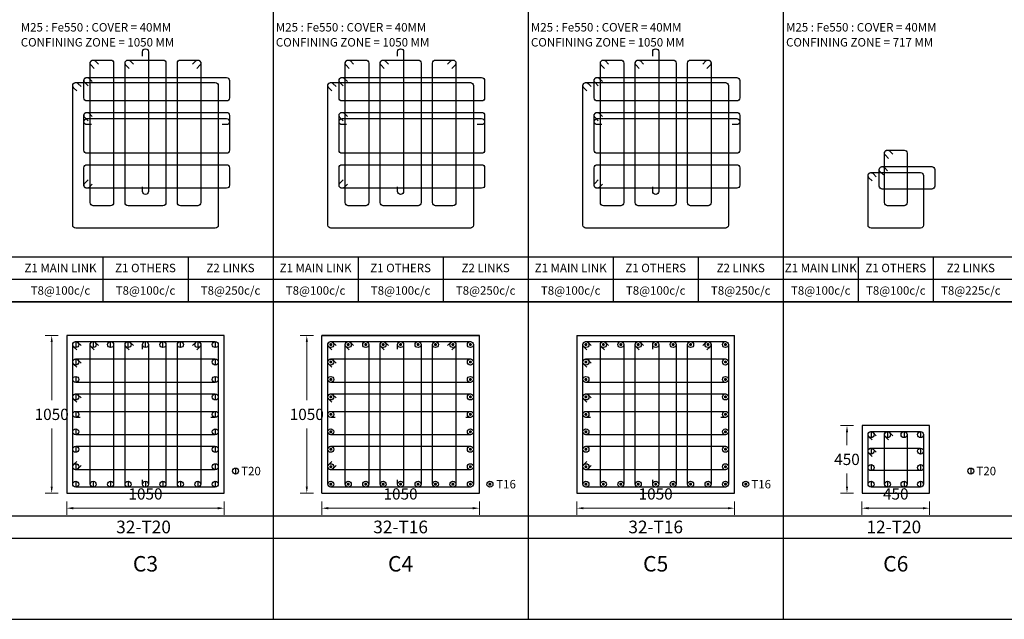
# Model space of a CAD drawing. Units: inches. Extents: x -1409073 to 3470053, y -3520393 to 1358733.
# Drawn here: x 303987 to 305036, y -149027 to -148388 of the extents above; entities that cross this region are included whole.
import ezdxf
from ezdxf.enums import TextEntityAlignment as Align

# ---------------------------------------------------------------- set-up
doc = ezdxf.new("R2010")
doc.units = ezdxf.units.IN
doc.header["$MEASUREMENT"] = 0
doc.header["$PDMODE"] = 34
for name, color, linetype in [('Concrete Line', 2, 'Continuous'), ('DIM', 7, 'Continuous'), ('Link', 225, 'Continuous'), ('Reinforcement', 4, 'Continuous'), ('Schedule Border', 60, 'Continuous'), ('Schedule Header', 4, 'Continuous'), ('Schedule Line', 60, 'Continuous')]:
    doc.layers.add(name, color=color, linetype=linetype)
doc.layers.add('TEXT', color=7, linetype='Continuous', lineweight=30)
doc.styles.add('SC-COL1', font='swissl.ttf', dxfattribs={"height": 15})
doc.styles.add('SC-COL2', font='swissl.ttf')
doc.dimstyles.new('ColumnSch', dxfattribs={"dimtxt": 12, "dimasz": 7, "dimexe": 7, "dimexo": 9, "dimgap": 9, "dimtad": 1, "dimtih": 1, "dimtoh": 1, "dimdec": 4, "dimlfac": 0.25, "dimzin": 0, "dimdsep": 46, "dimtxsty": 'SC-COL2', "dimcen": 0, "dimclrd": 8, "dimclre": 8, "dimclrt": 31, "dimadec": 0, "dimazin": 0, "dimtfac": 1, "dimtdec": 4, "dimtix": 1, "dimtofl": 0, "dimtmove": 0, "dimatfit": 3, "dimfxl": 0, "dimtolj": 1, "dimtzin": 0, "dimlwd": 0, "dimlwe": 0, "dimarcsym": 0})

# ---------------------------------------------------------------- blocks, each defined once
blk = doc.blocks.new('*D2045')
at = {"layer": 'Defpoints', "color": 0, "lineweight": 5, "transparency": 16777216}
for p in [(304036.7, -148893), (304204.7, -148893), (304204.7, -148909)]:
    blk.add_point(p, dxfattribs=at)
at = {"layer": 'DIM', "color": 8, "lineweight": 0, "transparency": 16777216}
for p, q in [((304036.7, -148902), (304036.7, -148916)), ((304204.7, -148902), (304204.7, -148916)), ((304043.7, -148909), (304197.7, -148909))]:
    blk.add_line(p, q, dxfattribs=at)
at = {"layer": 'DIM', "color": 8, "lineweight": 5, "transparency": 16777216}
for points in [[(304043.7, -148907.8), (304043.7, -148910.2), (304036.7, -148909)], [(304197.7, -148907.8), (304197.7, -148910.2), (304204.7, -148909)]]:
    blk.add_solid(points, dxfattribs=at)
at = {"layer": 'DIM', "color": 31, "transparency": 16777216, "insert": (304120.7, -148893.8), "char_height": 12, "attachment_point": 5, "style": 'SC-COL2'}
blk.add_mtext('\\A1;1050', dxfattribs=at)
blk = doc.blocks.new('*D2046')
at = {"layer": 'Defpoints', "color": 0, "lineweight": 5, "transparency": 16777216}
for p in [(304020.7, -148725), (304036.7, -148725), (304036.7, -148893)]:
    blk.add_point(p, dxfattribs=at)
at = {"layer": 'DIM', "color": 8, "lineweight": 0, "transparency": 16777216}
for p, q in [((304027.7, -148725), (304013.7, -148725)), ((304020.7, -148732), (304020.7, -148793.8)), ((304020.7, -148886), (304020.7, -148824.2)), ((304027.7, -148893), (304013.7, -148893))]:
    blk.add_line(p, q, dxfattribs=at)
at = {"layer": 'DIM', "color": 8, "lineweight": 5, "transparency": 16777216}
for points in [[(304019.6, -148732), (304021.9, -148732), (304020.7, -148725)], [(304019.6, -148886), (304021.9, -148886), (304020.7, -148893)]]:
    blk.add_solid(points, dxfattribs=at)
at = {"layer": 'DIM', "color": 31, "transparency": 16777216, "insert": (304020.7, -148809), "char_height": 12, "attachment_point": 5, "style": 'SC-COL2'}
blk.add_mtext('\\A1;1050', dxfattribs=at)
blk = doc.blocks.new('*D2051')
at = {"layer": 'Defpoints', "color": 0, "lineweight": 5, "transparency": 16777216}
for p in [(304884.7, -148893), (304956.7, -148893), (304956.7, -148909)]:
    blk.add_point(p, dxfattribs=at)
at = {"layer": 'DIM', "color": 8, "lineweight": 0, "transparency": 16777216}
for p, q in [((304884.7, -148902), (304884.7, -148916)), ((304956.7, -148902), (304956.7, -148916)), ((304891.7, -148909), (304949.7, -148909))]:
    blk.add_line(p, q, dxfattribs=at)
at = {"layer": 'DIM', "color": 8, "lineweight": 5, "transparency": 16777216}
for points in [[(304891.7, -148907.8), (304891.7, -148910.2), (304884.7, -148909)], [(304949.7, -148907.8), (304949.7, -148910.2), (304956.7, -148909)]]:
    blk.add_solid(points, dxfattribs=at)
at = {"layer": 'DIM', "color": 31, "transparency": 16777216, "insert": (304920.7, -148893.8), "char_height": 12, "attachment_point": 5, "style": 'SC-COL2'}
blk.add_mtext('\\A1;450', dxfattribs=at)
blk = doc.blocks.new('*D2052')
at = {"layer": 'Defpoints', "color": 0, "lineweight": 5, "transparency": 16777216}
for p in [(304868.7, -148821), (304884.7, -148821), (304884.7, -148893)]:
    blk.add_point(p, dxfattribs=at)
at = {"layer": 'DIM', "color": 8, "lineweight": 0, "transparency": 16777216}
for p, q in [((304875.7, -148821), (304861.7, -148821)), ((304868.7, -148828), (304868.7, -148841.8)), ((304868.7, -148886), (304868.7, -148872.2)), ((304875.7, -148893), (304861.7, -148893))]:
    blk.add_line(p, q, dxfattribs=at)
at = {"layer": 'DIM', "color": 8, "lineweight": 5, "transparency": 16777216}
for points in [[(304867.6, -148828), (304869.9, -148828), (304868.7, -148821)], [(304867.6, -148886), (304869.9, -148886), (304868.7, -148893)]]:
    blk.add_solid(points, dxfattribs=at)
at = {"layer": 'DIM', "color": 31, "transparency": 16777216, "insert": (304868.7, -148857), "char_height": 12, "attachment_point": 5, "style": 'SC-COL2'}
blk.add_mtext('\\A1;450', dxfattribs=at)
blk = doc.blocks.new('*D2104')
at = {"layer": 'Defpoints', "color": 0, "lineweight": 5, "transparency": 16777216}
for p in [(304308.7, -148893), (304476.7, -148893), (304476.7, -148909)]:
    blk.add_point(p, dxfattribs=at)
at = {"layer": 'DIM', "color": 8, "lineweight": 0, "transparency": 16777216}
for p, q in [((304308.7, -148902), (304308.7, -148916)), ((304476.7, -148902), (304476.7, -148916)), ((304315.7, -148909), (304469.7, -148909))]:
    blk.add_line(p, q, dxfattribs=at)
at = {"layer": 'DIM', "color": 8, "lineweight": 5, "transparency": 16777216}
for points in [[(304315.7, -148907.8), (304315.7, -148910.2), (304308.7, -148909)], [(304469.7, -148907.8), (304469.7, -148910.2), (304476.7, -148909)]]:
    blk.add_solid(points, dxfattribs=at)
at = {"layer": 'DIM', "color": 31, "transparency": 16777216, "insert": (304392.7, -148893.8), "char_height": 12, "attachment_point": 5, "style": 'SC-COL2'}
blk.add_mtext('\\A1;1050', dxfattribs=at)
blk = doc.blocks.new('*D2105')
at = {"layer": 'Defpoints', "color": 0, "lineweight": 5, "transparency": 16777216}
for p in [(304292.7, -148725), (304308.7, -148725), (304308.7, -148893)]:
    blk.add_point(p, dxfattribs=at)
at = {"layer": 'DIM', "color": 8, "lineweight": 0, "transparency": 16777216}
for p, q in [((304299.7, -148725), (304285.7, -148725)), ((304292.7, -148732), (304292.7, -148793.8)), ((304292.7, -148886), (304292.7, -148824.2)), ((304299.7, -148893), (304285.7, -148893))]:
    blk.add_line(p, q, dxfattribs=at)
at = {"layer": 'DIM', "color": 8, "lineweight": 5, "transparency": 16777216}
for points in [[(304291.6, -148732), (304293.9, -148732), (304292.7, -148725)], [(304291.6, -148886), (304293.9, -148886), (304292.7, -148893)]]:
    blk.add_solid(points, dxfattribs=at)
at = {"layer": 'DIM', "color": 31, "transparency": 16777216, "insert": (304292.7, -148809), "char_height": 12, "attachment_point": 5, "style": 'SC-COL2'}
blk.add_mtext('\\A1;1050', dxfattribs=at)
blk = doc.blocks.new('*D2120')
at = {"layer": 'Defpoints', "color": 0, "lineweight": 5, "transparency": 16777216}
for p in [(304580.7, -148893), (304748.7, -148893), (304748.7, -148909)]:
    blk.add_point(p, dxfattribs=at)
at = {"layer": 'DIM', "color": 8, "lineweight": 0, "transparency": 16777216}
for p, q in [((304580.7, -148902), (304580.7, -148916)), ((304748.7, -148902), (304748.7, -148916)), ((304587.7, -148909), (304741.7, -148909))]:
    blk.add_line(p, q, dxfattribs=at)
at = {"layer": 'DIM', "color": 8, "lineweight": 5, "transparency": 16777216}
for points in [[(304587.7, -148907.8), (304587.7, -148910.2), (304580.7, -148909)], [(304741.7, -148907.8), (304741.7, -148910.2), (304748.7, -148909)]]:
    blk.add_solid(points, dxfattribs=at)
at = {"layer": 'DIM', "color": 31, "transparency": 16777216, "insert": (304664.7, -148893.8), "char_height": 12, "attachment_point": 5, "style": 'SC-COL2'}
blk.add_mtext('\\A1;1050', dxfattribs=at)

msp = doc.modelspace()

# ---------------------------------------------------------------- linework, layer by layer
at = {"layer": 'Concrete Line', "color": 0}
for p, q in [((304204.74127, -148724.99647), (304036.74127, -148724.99647)), ((304036.74127, -148724.99647), (304036.74127, -148892.99647)), ((304204.74127, -148892.99647), (304204.74127, -148724.99647)), ((304476.74127, -148724.99647), (304308.74127, -148724.99647)), ((304308.74127, -148892.99647), (304308.74127, -148724.99647)), ((304308.74127, -148724.99647), (304476.74127, -148724.99647)), ((304476.74127, -148892.99647), (304476.74127, -148724.99647)), ((304580.74127, -148724.99647), (304580.74127, -148892.99647)), ((304580.74127, -148724.99647), (304748.74127, -148724.99647)), ((304748.74127, -148892.99647), (304748.74127, -148724.99647)), ((304956.74127, -148820.99647), (304884.74127, -148820.99647)), ((304884.74127, -148820.99647), (304884.74127, -148892.99647)), ((304956.74127, -148892.99647), (304956.74127, -148820.99647)), ((304036.74127, -148892.99647), (304204.74127, -148892.99647)), ((304308.74127, -148892.99647), (304476.74127, -148892.99647)), ((304580.74127, -148892.99647), (304748.74127, -148892.99647)), ((304884.74127, -148892.99647), (304956.74127, -148892.99647))]:
    msp.add_line(p, q, dxfattribs=at)
at = {"layer": 'Link', "color": 0}
for points in [[(304117.54127, -148427.39647), (304117.54127, -148422.59647, -1), (304123.94127, -148422.59647), (304123.94127, -148571.39647, -1), (304117.54127, -148571.39647), (304117.54127, -148566.59647)], [(304389.54127, -148427.39647), (304389.54127, -148422.59647, -1), (304395.94127, -148422.59647), (304395.94127, -148571.39647, -1), (304389.54127, -148571.39647), (304389.54127, -148566.59647)], [(304661.54127, -148427.39647), (304661.54127, -148422.59647, -1), (304667.94127, -148422.59647), (304667.94127, -148571.39647, -1), (304661.54127, -148571.39647), (304661.54127, -148566.59647)], [(304066.07263, -148440.25332), (304062.67852, -148436.85921, -0.6681779738), (304064.94127, -148431.39647), (304083.54127, -148431.39647, -0.4142135624), (304086.74127, -148434.59647), (304086.74127, -148583.39647, -0.4142135624), (304083.54127, -148586.59647), (304064.94127, -148586.59647, -0.4142135624), (304061.74127, -148583.39647), (304061.74127, -148434.59647, -0.6681793021), (304067.20401, -148432.33373), (304070.59812, -148435.72785)], [(304103.27263, -148440.25332), (304099.87852, -148436.85921, -0.6681779738), (304102.14127, -148431.39647), (304139.34127, -148431.39647, -0.4142135624), (304142.54127, -148434.59647), (304142.54127, -148583.39647, -0.4142135624), (304139.34127, -148586.59647), (304102.14127, -148586.59647, -0.4142135624), (304098.94127, -148583.39647), (304098.94127, -148434.59647, -0.6681793021), (304104.40401, -148432.33373), (304107.79812, -148435.72785)], [(304170.88442, -148435.72785), (304174.27852, -148432.33373, -0.6681793021), (304179.74127, -148434.59647), (304179.74127, -148583.39647, -0.4142135624), (304176.54127, -148586.59647), (304157.94127, -148586.59647, -0.4142135624), (304154.74127, -148583.39647), (304154.74127, -148434.59647, -0.4142135624), (304157.94127, -148431.39647), (304176.54127, -148431.39647, -0.6681779738), (304178.80401, -148436.85921), (304175.40991, -148440.25332)], [(304338.07263, -148440.25332), (304334.67852, -148436.85921, -0.6681779738), (304336.94127, -148431.39647), (304355.54127, -148431.39647, -0.4142135624), (304358.74127, -148434.59647), (304358.74127, -148583.39647, -0.4142135624), (304355.54127, -148586.59647), (304336.94127, -148586.59647, -0.4142135624), (304333.74127, -148583.39647), (304333.74127, -148434.59647, -0.6681793021), (304339.20401, -148432.33373), (304342.59812, -148435.72785)], [(304375.27263, -148440.25332), (304371.87852, -148436.85921, -0.6681779738), (304374.14127, -148431.39647), (304411.34127, -148431.39647, -0.4142135624), (304414.54127, -148434.59647), (304414.54127, -148583.39647, -0.4142135624), (304411.34127, -148586.59647), (304374.14127, -148586.59647, -0.4142135624), (304370.94127, -148583.39647), (304370.94127, -148434.59647, -0.6681793021), (304376.40401, -148432.33373), (304379.79812, -148435.72785)], [(304442.88442, -148435.72785), (304446.27852, -148432.33373, -0.6681793021), (304451.74127, -148434.59647), (304451.74127, -148583.39647, -0.4142135624), (304448.54127, -148586.59647), (304429.94127, -148586.59647, -0.4142135624), (304426.74127, -148583.39647), (304426.74127, -148434.59647, -0.4142135624), (304429.94127, -148431.39647), (304448.54127, -148431.39647, -0.6681779738), (304450.80401, -148436.85921), (304447.40991, -148440.25332)], [(304610.07263, -148440.25332), (304606.67852, -148436.85921, -0.6681779738), (304608.94127, -148431.39647), (304627.54127, -148431.39647, -0.4142135624), (304630.74127, -148434.59647), (304630.74127, -148583.39647, -0.4142135624), (304627.54127, -148586.59647), (304608.94127, -148586.59647, -0.4142135624), (304605.74127, -148583.39647), (304605.74127, -148434.59647, -0.6681793021), (304611.20401, -148432.33373), (304614.59812, -148435.72785)], [(304647.27263, -148440.25332), (304643.87852, -148436.85921, -0.6681779738), (304646.14127, -148431.39647), (304683.34127, -148431.39647, -0.4142135624), (304686.54127, -148434.59647), (304686.54127, -148583.39647, -0.4142135624), (304683.34127, -148586.59647), (304646.14127, -148586.59647, -0.4142135624), (304642.94127, -148583.39647), (304642.94127, -148434.59647, -0.6681793021), (304648.40401, -148432.33373), (304651.79812, -148435.72785)], [(304714.88442, -148435.72785), (304718.27852, -148432.33373, -0.6681793021), (304723.74127, -148434.59647), (304723.74127, -148583.39647, -0.4142135624), (304720.54127, -148586.59647), (304701.94127, -148586.59647, -0.4142135624), (304698.74127, -148583.39647), (304698.74127, -148434.59647, -0.4142135624), (304701.94127, -148431.39647), (304720.54127, -148431.39647, -0.6681779738), (304722.80401, -148436.85921), (304719.40991, -148440.25332)], [(304059.47263, -148458.85332), (304056.07852, -148455.45921, -0.6681779738), (304058.34127, -148449.99647), (304207.14127, -148449.99647, -0.4142135624), (304210.34127, -148453.19647), (304210.34127, -148471.79647, -0.4142135624), (304207.14127, -148474.99647), (304058.34127, -148474.99647, -0.4142135624), (304055.14127, -148471.79647), (304055.14127, -148453.19647, -0.6681793021), (304060.60401, -148450.93373), (304063.99812, -148454.32785)], [(304331.47263, -148458.85332), (304328.07852, -148455.45921, -0.6681779738), (304330.34127, -148449.99647), (304479.14127, -148449.99647, -0.4142135624), (304482.34127, -148453.19647), (304482.34127, -148471.79647, -0.4142135624), (304479.14127, -148474.99647), (304330.34127, -148474.99647, -0.4142135624), (304327.14127, -148471.79647), (304327.14127, -148453.19647, -0.6681793021), (304332.60401, -148450.93373), (304335.99812, -148454.32785)], [(304603.47263, -148458.85332), (304600.07852, -148455.45921, -0.6681779738), (304602.34127, -148449.99647), (304751.14127, -148449.99647, -0.4142135624), (304754.34127, -148453.19647), (304754.34127, -148471.79647, -0.4142135624), (304751.14127, -148474.99647), (304602.34127, -148474.99647, -0.4142135624), (304599.14127, -148471.79647), (304599.14127, -148453.19647, -0.6681793021), (304604.60401, -148450.93373), (304607.99812, -148454.32785)], [(304047.47263, -148464.25332), (304044.07852, -148460.85921, -0.6681779738), (304046.34127, -148455.39647), (304195.14127, -148455.39647, -0.4142135624), (304198.34127, -148458.59647), (304198.34127, -148607.39647, -0.4142135624), (304195.14127, -148610.59647), (304046.34127, -148610.59647, -0.4142135624), (304043.14127, -148607.39647), (304043.14127, -148458.59647, -0.6681793021), (304048.60401, -148456.33373), (304051.99812, -148459.72785)], [(304319.47263, -148464.25332), (304316.07852, -148460.85921, -0.6681779738), (304318.34127, -148455.39647), (304467.14127, -148455.39647, -0.4142135624), (304470.34127, -148458.59647), (304470.34127, -148607.39647, -0.4142135624), (304467.14127, -148610.59647), (304318.34127, -148610.59647, -0.4142135624), (304315.14127, -148607.39647), (304315.14127, -148458.59647, -0.6681793021), (304320.60401, -148456.33373), (304323.99812, -148459.72785)], [(304591.47263, -148464.25332), (304588.07852, -148460.85921, -0.6681779738), (304590.34127, -148455.39647), (304739.14127, -148455.39647, -0.4142135624), (304742.34127, -148458.59647), (304742.34127, -148607.39647, -0.4142135624), (304739.14127, -148610.59647), (304590.34127, -148610.59647, -0.4142135624), (304587.14127, -148607.39647), (304587.14127, -148458.59647, -0.6681793021), (304592.60401, -148456.33373), (304595.99812, -148459.72785)], [(304059.47263, -148496.05332), (304056.07852, -148492.65921, -0.6681779738), (304058.34127, -148487.19647), (304207.14127, -148487.19647, -0.4142135624), (304210.34127, -148490.39647), (304210.34127, -148527.59647, -0.4142135624), (304207.14127, -148530.79647), (304058.34127, -148530.79647, -0.4142135624), (304055.14127, -148527.59647), (304055.14127, -148490.39647, -0.6681793021), (304060.60401, -148488.13373), (304063.99812, -148491.52785)], [(304331.47263, -148496.05332), (304328.07852, -148492.65921, -0.6681779738), (304330.34127, -148487.19647), (304479.14127, -148487.19647, -0.4142135624), (304482.34127, -148490.39647), (304482.34127, -148527.59647, -0.4142135624), (304479.14127, -148530.79647), (304330.34127, -148530.79647, -0.4142135624), (304327.14127, -148527.59647), (304327.14127, -148490.39647, -0.6681793021), (304332.60401, -148488.13373), (304335.99812, -148491.52785)], [(304603.47263, -148496.05332), (304600.07852, -148492.65921, -0.6681779738), (304602.34127, -148487.19647), (304751.14127, -148487.19647, -0.4142135624), (304754.34127, -148490.39647), (304754.34127, -148527.59647, -0.4142135624), (304751.14127, -148530.79647), (304602.34127, -148530.79647, -0.4142135624), (304599.14127, -148527.59647), (304599.14127, -148490.39647, -0.6681793021), (304604.60401, -148488.13373), (304607.99812, -148491.52785)], [(304063.14127, -148500.19647), (304058.34127, -148500.19647, -1), (304058.34127, -148493.79647), (304207.14127, -148493.79647, -1), (304207.14127, -148500.19647), (304202.34127, -148500.19647)], [(304335.14127, -148500.19647), (304330.34127, -148500.19647, -1), (304330.34127, -148493.79647), (304479.14127, -148493.79647, -1), (304479.14127, -148500.19647), (304474.34127, -148500.19647)], [(304607.14127, -148500.19647), (304602.34127, -148500.19647, -1), (304602.34127, -148493.79647), (304751.14127, -148493.79647, -1), (304751.14127, -148500.19647), (304746.34127, -148500.19647)], [(304913.07263, -148536.25332), (304909.67852, -148532.85921, -0.6681779738), (304911.94127, -148527.39647), (304929.54127, -148527.39647, -0.4142135624), (304932.74127, -148530.59647), (304932.74127, -148583.39647, -0.4142135624), (304929.54127, -148586.59647), (304911.94127, -148586.59647, -0.4142135624), (304908.74127, -148583.39647), (304908.74127, -148530.59647, -0.6681793021), (304914.20401, -148528.33373), (304917.59812, -148531.72785)], [(304063.99812, -148563.66509), (304060.60401, -148567.05921, -0.6681793021), (304055.14127, -148564.79647), (304055.14127, -148546.19647, -0.4142135624), (304058.34127, -148542.99647), (304207.14127, -148542.99647, -0.4142135624), (304210.34127, -148546.19647), (304210.34127, -148564.79647, -0.4142135624), (304207.14127, -148567.99647), (304058.34127, -148567.99647, -0.6681779738), (304056.07852, -148562.53373), (304059.47263, -148559.13961)], [(304335.99812, -148563.66509), (304332.60401, -148567.05921, -0.6681793021), (304327.14127, -148564.79647), (304327.14127, -148546.19647, -0.4142135624), (304330.34127, -148542.99647), (304479.14127, -148542.99647, -0.4142135624), (304482.34127, -148546.19647), (304482.34127, -148564.79647, -0.4142135624), (304479.14127, -148567.99647), (304330.34127, -148567.99647, -0.6681779738), (304328.07852, -148562.53373), (304331.47263, -148559.13961)], [(304607.99812, -148563.66509), (304604.60401, -148567.05921, -0.6681793021), (304599.14127, -148564.79647), (304599.14127, -148546.19647, -0.4142135624), (304602.34127, -148542.99647), (304751.14127, -148542.99647, -0.4142135624), (304754.34127, -148546.19647), (304754.34127, -148564.79647, -0.4142135624), (304751.14127, -148567.99647), (304602.34127, -148567.99647, -0.6681779738), (304600.07852, -148562.53373), (304603.47263, -148559.13961)], [(304907.47263, -148553.85332), (304904.07852, -148550.45921, -0.6681779738), (304906.34127, -148544.99647), (304959.14127, -148544.99647, -0.4142135624), (304962.34127, -148548.19647), (304962.34127, -148565.79647, -0.4142135624), (304959.14127, -148568.99647), (304906.34127, -148568.99647, -0.4142135624), (304903.14127, -148565.79647), (304903.14127, -148548.19647, -0.6681793021), (304908.60401, -148545.93373), (304911.99812, -148549.32785)], [(304895.47263, -148560.25332), (304892.07852, -148556.85921, -0.6681779738), (304894.34127, -148551.39647), (304947.14127, -148551.39647, -0.4142135624), (304950.34127, -148554.59647), (304950.34127, -148607.39647, -0.4142135624), (304947.14127, -148610.59647), (304894.34127, -148610.59647, -0.4142135624), (304891.14127, -148607.39647), (304891.14127, -148554.59647, -0.6681793021), (304896.60401, -148552.33373), (304899.99812, -148555.72785)], [(304047.47263, -148740.25332), (304044.07852, -148736.85921, -0.6681779738), (304046.34127, -148731.39647), (304195.14127, -148731.39647, -0.4142135624), (304198.34127, -148734.59647), (304198.34127, -148883.39647, -0.4142135624), (304195.14127, -148886.59647), (304046.34127, -148886.59647, -0.4142135624), (304043.14127, -148883.39647), (304043.14127, -148734.59647, -0.6681793021), (304048.60401, -148732.33373), (304051.99812, -148735.72785)], [(304066.07263, -148740.25332), (304062.67852, -148736.85921, -0.6681779738), (304064.94127, -148731.39647), (304083.54127, -148731.39647, -0.4142135624), (304086.74127, -148734.59647), (304086.74127, -148883.39647, -0.4142135624), (304083.54127, -148886.59647), (304064.94127, -148886.59647, -0.4142135624), (304061.74127, -148883.39647), (304061.74127, -148734.59647, -0.6681793021), (304067.20401, -148732.33373), (304070.59812, -148735.72785)], [(304103.27263, -148740.25332), (304099.87852, -148736.85921, -0.6681779738), (304102.14127, -148731.39647), (304139.34127, -148731.39647, -0.4142135624), (304142.54127, -148734.59647), (304142.54127, -148883.39647, -0.4142135624), (304139.34127, -148886.59647), (304102.14127, -148886.59647, -0.4142135624), (304098.94127, -148883.39647), (304098.94127, -148734.59647, -0.6681793021), (304104.40401, -148732.33373), (304107.79812, -148735.72785)], [(304117.54127, -148739.39647), (304117.54127, -148734.59647, -1), (304123.94127, -148734.59647), (304123.94127, -148883.39647, -1), (304117.54127, -148883.39647), (304117.54127, -148878.59647)], [(304170.88442, -148735.72785), (304174.27852, -148732.33373, -0.6681793021), (304179.74127, -148734.59647), (304179.74127, -148883.39647, -0.4142135624), (304176.54127, -148886.59647), (304157.94127, -148886.59647, -0.4142135624), (304154.74127, -148883.39647), (304154.74127, -148734.59647, -0.4142135624), (304157.94127, -148731.39647), (304176.54127, -148731.39647, -0.6681779738), (304178.80401, -148736.85921), (304175.40991, -148740.25332)], [(304319.47263, -148740.25332), (304316.07852, -148736.85921, -0.6681779738), (304318.34127, -148731.39647), (304467.14127, -148731.39647, -0.4142135624), (304470.34127, -148734.59647), (304470.34127, -148883.39647, -0.4142135624), (304467.14127, -148886.59647), (304318.34127, -148886.59647, -0.4142135624), (304315.14127, -148883.39647), (304315.14127, -148734.59647, -0.6681793021), (304320.60401, -148732.33373), (304323.99812, -148735.72785)], [(304338.07263, -148740.25332), (304334.67852, -148736.85921, -0.6681779738), (304336.94127, -148731.39647), (304355.54127, -148731.39647, -0.4142135624), (304358.74127, -148734.59647), (304358.74127, -148883.39647, -0.4142135624), (304355.54127, -148886.59647), (304336.94127, -148886.59647, -0.4142135624), (304333.74127, -148883.39647), (304333.74127, -148734.59647, -0.6681793021), (304339.20401, -148732.33373), (304342.59812, -148735.72785)], [(304375.27263, -148740.25332), (304371.87852, -148736.85921, -0.6681779738), (304374.14127, -148731.39647), (304411.34127, -148731.39647, -0.4142135624), (304414.54127, -148734.59647), (304414.54127, -148883.39647, -0.4142135624), (304411.34127, -148886.59647), (304374.14127, -148886.59647, -0.4142135624), (304370.94127, -148883.39647), (304370.94127, -148734.59647, -0.6681793021), (304376.40401, -148732.33373), (304379.79812, -148735.72785)], [(304389.54127, -148739.39647), (304389.54127, -148734.59647, -1), (304395.94127, -148734.59647), (304395.94127, -148883.39647, -1), (304389.54127, -148883.39647), (304389.54127, -148878.59647)], [(304442.88442, -148735.72785), (304446.27852, -148732.33373, -0.6681793021), (304451.74127, -148734.59647), (304451.74127, -148883.39647, -0.4142135624), (304448.54127, -148886.59647), (304429.94127, -148886.59647, -0.4142135624), (304426.74127, -148883.39647), (304426.74127, -148734.59647, -0.4142135624), (304429.94127, -148731.39647), (304448.54127, -148731.39647, -0.6681779738), (304450.80401, -148736.85921), (304447.40991, -148740.25332)], [(304591.47263, -148740.25332), (304588.07852, -148736.85921, -0.6681779738), (304590.34127, -148731.39647), (304739.14127, -148731.39647, -0.4142135624), (304742.34127, -148734.59647), (304742.34127, -148883.39647, -0.4142135624), (304739.14127, -148886.59647), (304590.34127, -148886.59647, -0.4142135624), (304587.14127, -148883.39647), (304587.14127, -148734.59647, -0.6681793021), (304592.60401, -148732.33373), (304595.99812, -148735.72785)], [(304610.07263, -148740.25332), (304606.67852, -148736.85921, -0.6681779738), (304608.94127, -148731.39647), (304627.54127, -148731.39647, -0.4142135624), (304630.74127, -148734.59647), (304630.74127, -148883.39647, -0.4142135624), (304627.54127, -148886.59647), (304608.94127, -148886.59647, -0.4142135624), (304605.74127, -148883.39647), (304605.74127, -148734.59647, -0.6681793021), (304611.20401, -148732.33373), (304614.59812, -148735.72785)], [(304647.27263, -148740.25332), (304643.87852, -148736.85921, -0.6681779738), (304646.14127, -148731.39647), (304683.34127, -148731.39647, -0.4142135624), (304686.54127, -148734.59647), (304686.54127, -148883.39647, -0.4142135624), (304683.34127, -148886.59647), (304646.14127, -148886.59647, -0.4142135624), (304642.94127, -148883.39647), (304642.94127, -148734.59647, -0.6681793021), (304648.40401, -148732.33373), (304651.79812, -148735.72785)], [(304661.54127, -148739.39647), (304661.54127, -148734.59647, -1), (304667.94127, -148734.59647), (304667.94127, -148883.39647, -1), (304661.54127, -148883.39647), (304661.54127, -148878.59647)], [(304714.88442, -148735.72785), (304718.27852, -148732.33373, -0.6681793021), (304723.74127, -148734.59647), (304723.74127, -148883.39647, -0.4142135624), (304720.54127, -148886.59647), (304701.94127, -148886.59647, -0.4142135624), (304698.74127, -148883.39647), (304698.74127, -148734.59647, -0.4142135624), (304701.94127, -148731.39647), (304720.54127, -148731.39647, -0.6681779738), (304722.80401, -148736.85921), (304719.40991, -148740.25332)], [(304047.47263, -148758.85332), (304044.07852, -148755.45921, -0.6681779738), (304046.34127, -148749.99647), (304195.14127, -148749.99647, -0.4142135624), (304198.34127, -148753.19647), (304198.34127, -148771.79647, -0.4142135624), (304195.14127, -148774.99647), (304046.34127, -148774.99647, -0.4142135624), (304043.14127, -148771.79647), (304043.14127, -148753.19647, -0.6681793021), (304048.60401, -148750.93373), (304051.99812, -148754.32785)], [(304319.47263, -148758.85332), (304316.07852, -148755.45921, -0.6681779738), (304318.34127, -148749.99647), (304467.14127, -148749.99647, -0.4142135624), (304470.34127, -148753.19647), (304470.34127, -148771.79647, -0.4142135624), (304467.14127, -148774.99647), (304318.34127, -148774.99647, -0.4142135624), (304315.14127, -148771.79647), (304315.14127, -148753.19647, -0.6681793021), (304320.60401, -148750.93373), (304323.99812, -148754.32785)], [(304591.47263, -148758.85332), (304588.07852, -148755.45921, -0.6681779738), (304590.34127, -148749.99647), (304739.14127, -148749.99647, -0.4142135624), (304742.34127, -148753.19647), (304742.34127, -148771.79647, -0.4142135624), (304739.14127, -148774.99647), (304590.34127, -148774.99647, -0.4142135624), (304587.14127, -148771.79647), (304587.14127, -148753.19647, -0.6681793021), (304592.60401, -148750.93373), (304595.99812, -148754.32785)], [(304047.47263, -148796.05332), (304044.07852, -148792.65921, -0.6681779738), (304046.34127, -148787.19647), (304195.14127, -148787.19647, -0.4142135624), (304198.34127, -148790.39647), (304198.34127, -148827.59647, -0.4142135624), (304195.14127, -148830.79647), (304046.34127, -148830.79647, -0.4142135624), (304043.14127, -148827.59647), (304043.14127, -148790.39647, -0.6681793021), (304048.60401, -148788.13373), (304051.99812, -148791.52785)], [(304319.47263, -148796.05332), (304316.07852, -148792.65921, -0.6681779738), (304318.34127, -148787.19647), (304467.14127, -148787.19647, -0.4142135624), (304470.34127, -148790.39647), (304470.34127, -148827.59647, -0.4142135624), (304467.14127, -148830.79647), (304318.34127, -148830.79647, -0.4142135624), (304315.14127, -148827.59647), (304315.14127, -148790.39647, -0.6681793021), (304320.60401, -148788.13373), (304323.99812, -148791.52785)], [(304591.47263, -148796.05332), (304588.07852, -148792.65921, -0.6681779738), (304590.34127, -148787.19647), (304739.14127, -148787.19647, -0.4142135624), (304742.34127, -148790.39647), (304742.34127, -148827.59647, -0.4142135624), (304739.14127, -148830.79647), (304590.34127, -148830.79647, -0.4142135624), (304587.14127, -148827.59647), (304587.14127, -148790.39647, -0.6681793021), (304592.60401, -148788.13373), (304595.99812, -148791.52785)], [(304051.14127, -148812.19647), (304046.34127, -148812.19647, -1), (304046.34127, -148805.79647), (304195.14127, -148805.79647, -1), (304195.14127, -148812.19647), (304190.34127, -148812.19647)], [(304323.14127, -148812.19647), (304318.34127, -148812.19647, -1), (304318.34127, -148805.79647), (304467.14127, -148805.79647, -1), (304467.14127, -148812.19647), (304462.34127, -148812.19647)], [(304595.14127, -148812.19647), (304590.34127, -148812.19647, -1), (304590.34127, -148805.79647), (304739.14127, -148805.79647, -1), (304739.14127, -148812.19647), (304734.34127, -148812.19647)], [(304895.47263, -148836.25332), (304892.07852, -148832.85921, -0.6681779738), (304894.34127, -148827.39647), (304947.14127, -148827.39647, -0.4142135624), (304950.34127, -148830.59647), (304950.34127, -148883.39647, -0.4142135624), (304947.14127, -148886.59647), (304894.34127, -148886.59647, -0.4142135624), (304891.14127, -148883.39647), (304891.14127, -148830.59647, -0.6681793021), (304896.60401, -148828.33373), (304899.99812, -148831.72785)], [(304913.07263, -148836.25332), (304909.67852, -148832.85921, -0.6681779738), (304911.94127, -148827.39647), (304929.54127, -148827.39647, -0.4142135624), (304932.74127, -148830.59647), (304932.74127, -148883.39647, -0.4142135624), (304929.54127, -148886.59647), (304911.94127, -148886.59647, -0.4142135624), (304908.74127, -148883.39647), (304908.74127, -148830.59647, -0.6681793021), (304914.20401, -148828.33373), (304917.59812, -148831.72785)], [(304051.99812, -148863.66509), (304048.60401, -148867.05921, -0.6681793021), (304043.14127, -148864.79647), (304043.14127, -148846.19647, -0.4142135624), (304046.34127, -148842.99647), (304195.14127, -148842.99647, -0.4142135624), (304198.34127, -148846.19647), (304198.34127, -148864.79647, -0.4142135624), (304195.14127, -148867.99647), (304046.34127, -148867.99647, -0.6681779738), (304044.07852, -148862.53373), (304047.47263, -148859.13961)], [(304323.99812, -148863.66509), (304320.60401, -148867.05921, -0.6681793021), (304315.14127, -148864.79647), (304315.14127, -148846.19647, -0.4142135624), (304318.34127, -148842.99647), (304467.14127, -148842.99647, -0.4142135624), (304470.34127, -148846.19647), (304470.34127, -148864.79647, -0.4142135624), (304467.14127, -148867.99647), (304318.34127, -148867.99647, -0.6681779738), (304316.07852, -148862.53373), (304319.47263, -148859.13961)], [(304595.99812, -148863.66509), (304592.60401, -148867.05921, -0.6681793021), (304587.14127, -148864.79647), (304587.14127, -148846.19647, -0.4142135624), (304590.34127, -148842.99647), (304739.14127, -148842.99647, -0.4142135624), (304742.34127, -148846.19647), (304742.34127, -148864.79647, -0.4142135624), (304739.14127, -148867.99647), (304590.34127, -148867.99647, -0.6681779738), (304588.07852, -148862.53373), (304591.47263, -148859.13961)], [(304895.47263, -148853.85332), (304892.07852, -148850.45921, -0.6681779738), (304894.34127, -148844.99647), (304947.14127, -148844.99647, -0.4142135624), (304950.34127, -148848.19647), (304950.34127, -148865.79647, -0.4142135624), (304947.14127, -148868.99647), (304894.34127, -148868.99647, -0.4142135624), (304891.14127, -148865.79647), (304891.14127, -148848.19647, -0.6681793021), (304896.60401, -148845.93373), (304899.99812, -148849.32785)]]:
    msp.add_lwpolyline(points, format="xyb", dxfattribs=at)
at = {"layer": 'Reinforcement', "color": 0}
for points in [[(304046.34127, -148731.39647), (304046.34127, -148737.79647)], [(304064.94127, -148731.39647), (304064.94127, -148737.79647)], [(304083.54127, -148737.79647), (304083.54127, -148731.39647)], [(304102.14127, -148737.79647), (304102.14127, -148731.39647)], [(304120.74127, -148737.79647), (304120.74127, -148731.39647)], [(304139.34127, -148737.79647), (304139.34127, -148731.39647)], [(304157.94127, -148737.79647), (304157.94127, -148731.39647)], [(304176.54127, -148731.39647), (304176.54127, -148737.79647)], [(304195.14127, -148731.39647), (304195.14127, -148737.79647)], [(304046.34127, -148749.99647), (304046.34127, -148756.39647)], [(304195.14127, -148749.99647), (304195.14127, -148756.39647)], [(304046.34127, -148768.59647), (304046.34127, -148774.99647)], [(304195.14127, -148768.59647), (304195.14127, -148774.99647)], [(304046.34127, -148787.19647), (304046.34127, -148793.59647)], [(304195.14127, -148787.19647), (304195.14127, -148793.59647)], [(304046.34127, -148805.79647), (304046.34127, -148812.19647)], [(304195.14127, -148805.79647), (304195.14127, -148812.19647)], [(304046.34127, -148824.39647), (304046.34127, -148830.79647)], [(304195.14127, -148824.39647), (304195.14127, -148830.79647)], [(304894.34127, -148827.39647), (304894.34127, -148833.79647)], [(304911.94127, -148827.39647), (304911.94127, -148833.79647)], [(304929.54127, -148827.39647), (304929.54127, -148833.79647)], [(304947.14127, -148827.39647), (304947.14127, -148833.79647)], [(304046.34127, -148842.99647), (304046.34127, -148849.39647)], [(304195.14127, -148842.99647), (304195.14127, -148849.39647)], [(304894.34127, -148844.99647), (304894.34127, -148851.39647)], [(304947.14127, -148844.99647), (304947.14127, -148851.39647)], [(304046.34127, -148861.59647), (304046.34127, -148867.99647)], [(304046.34127, -148861.59647), (304046.34127, -148867.99647)], [(304195.14127, -148861.59647), (304195.14127, -148867.99647)], [(304216.74127, -148866.19647), (304216.74127, -148872.59647)], [(304894.34127, -148862.59647), (304894.34127, -148868.99647)], [(304947.14127, -148862.59647), (304947.14127, -148868.99647)], [(305000.74127, -148866.19647), (305000.74127, -148872.59647)], [(304046.34127, -148880.19647), (304046.34127, -148886.59647)], [(304064.94127, -148880.19647), (304064.94127, -148886.59647)], [(304083.54127, -148880.19647), (304083.54127, -148886.59647)], [(304102.14127, -148880.19647), (304102.14127, -148886.59647)], [(304120.74127, -148880.19647), (304120.74127, -148886.59647)], [(304139.34127, -148880.19647), (304139.34127, -148886.59647)], [(304157.94127, -148880.19647), (304157.94127, -148886.59647)], [(304176.54127, -148880.19647), (304176.54127, -148886.59647)], [(304176.54127, -148880.19647), (304176.54127, -148886.59647)], [(304195.14127, -148880.19647), (304195.14127, -148886.59647)], [(304894.34127, -148880.19647), (304894.34127, -148886.59647)], [(304911.94127, -148880.19647), (304911.94127, -148886.59647)], [(304929.54127, -148880.19647), (304929.54127, -148886.59647)], [(304947.14127, -148880.19647), (304947.14127, -148886.59647)]]:
    msp.add_lwpolyline(points, dxfattribs=at)
at = {"layer": 'Reinforcement', "color": 0, "const_width": 1.6}
for points in [[(304319.14127, -148734.59647, -1), (304317.54127, -148734.59647, -1)], [(304319.14127, -148734.59647, 1), (304317.54127, -148734.59647, 1)], [(304336.14127, -148734.59647, -1), (304337.74127, -148734.59647, -1)], [(304354.74127, -148734.59647, -1), (304356.34127, -148734.59647, -1)], [(304373.34127, -148734.59647, -1), (304374.94127, -148734.59647, -1)], [(304391.94127, -148734.59647, -1), (304393.54127, -148734.59647, -1)], [(304410.54127, -148734.59647, -1), (304412.14127, -148734.59647, -1)], [(304429.14127, -148734.59647, -1), (304430.74127, -148734.59647, -1)], [(304447.74127, -148734.59647, -1), (304449.34127, -148734.59647, -1)], [(304466.34127, -148734.59647, 1), (304467.94127, -148734.59647, 1)], [(304466.34127, -148734.59647, -1), (304467.94127, -148734.59647, -1)], [(304589.54127, -148734.59647, -1), (304591.14127, -148734.59647, -1)], [(304608.14127, -148734.59647, -1), (304609.74127, -148734.59647, -1)], [(304626.74127, -148734.59647, -1), (304628.34127, -148734.59647, -1)], [(304645.34127, -148734.59647, -1), (304646.94127, -148734.59647, -1)], [(304663.94127, -148734.59647, -1), (304665.54127, -148734.59647, -1)], [(304682.54127, -148734.59647, -1), (304684.14127, -148734.59647, -1)], [(304701.14127, -148734.59647, -1), (304702.74127, -148734.59647, -1)], [(304719.74127, -148734.59647, -1), (304721.34127, -148734.59647, -1)], [(304738.34127, -148734.59647, -1), (304739.94127, -148734.59647, -1)], [(304319.14127, -148753.19647, -1), (304317.54127, -148753.19647, -1)], [(304466.34127, -148753.19647, 1), (304467.94127, -148753.19647, 1)], [(304589.54127, -148753.19647, 1), (304591.14127, -148753.19647, 1)], [(304739.94127, -148753.19647, -1), (304738.34127, -148753.19647, -1)], [(304319.14127, -148771.79647, -1), (304317.54127, -148771.79647, -1)], [(304466.34127, -148771.79647, 1), (304467.94127, -148771.79647, 1)], [(304589.54127, -148771.79647, 1), (304591.14127, -148771.79647, 1)], [(304739.94127, -148771.79647, -1), (304738.34127, -148771.79647, -1)], [(304319.14127, -148790.39647, -1), (304317.54127, -148790.39647, -1)], [(304466.34127, -148790.39647, 1), (304467.94127, -148790.39647, 1)], [(304589.54127, -148790.39647, 1), (304591.14127, -148790.39647, 1)], [(304739.94127, -148790.39647, -1), (304738.34127, -148790.39647, -1)], [(304319.14127, -148808.99647, -1), (304317.54127, -148808.99647, -1)], [(304466.34127, -148808.99647, 1), (304467.94127, -148808.99647, 1)], [(304589.54127, -148808.99647, 1), (304591.14127, -148808.99647, 1)], [(304739.94127, -148808.99647, -1), (304738.34127, -148808.99647, -1)], [(304319.14127, -148827.59647, -1), (304317.54127, -148827.59647, -1)], [(304466.34127, -148827.59647, 1), (304467.94127, -148827.59647, 1)], [(304589.54127, -148827.59647, 1), (304591.14127, -148827.59647, 1)], [(304739.94127, -148827.59647, -1), (304738.34127, -148827.59647, -1)], [(304319.14127, -148846.19647, -1), (304317.54127, -148846.19647, -1)], [(304466.34127, -148846.19647, 1), (304467.94127, -148846.19647, 1)], [(304589.54127, -148846.19647, 1), (304591.14127, -148846.19647, 1)], [(304739.94127, -148846.19647, -1), (304738.34127, -148846.19647, -1)], [(304319.14127, -148864.79647, -1), (304317.54127, -148864.79647, -1)], [(304466.34127, -148864.79647, 1), (304467.94127, -148864.79647, 1)], [(304589.54127, -148864.79647, 1), (304591.14127, -148864.79647, 1)], [(304739.94127, -148864.79647, -1), (304738.34127, -148864.79647, -1)], [(304319.14127, -148883.39647, -1), (304317.54127, -148883.39647, -1)], [(304336.14127, -148883.39647, 1), (304337.74127, -148883.39647, 1)], [(304354.74127, -148883.39647, 1), (304356.34127, -148883.39647, 1)], [(304373.34127, -148883.39647, 1), (304374.94127, -148883.39647, 1)], [(304391.94127, -148883.39647, 1), (304393.54127, -148883.39647, 1)], [(304410.54127, -148883.39647, 1), (304412.14127, -148883.39647, 1)], [(304429.14127, -148883.39647, 1), (304430.74127, -148883.39647, 1)], [(304447.74127, -148883.39647, 1), (304449.34127, -148883.39647, 1)], [(304466.34127, -148883.39647, 1), (304467.94127, -148883.39647, 1)], [(304487.20804, -148883.39647, 1), (304488.80804, -148883.39647, 1)], [(304589.54127, -148883.39647, 1), (304591.14127, -148883.39647, 1)], [(304608.14127, -148883.39647, 1), (304609.74127, -148883.39647, 1)], [(304626.74127, -148883.39647, 1), (304628.34127, -148883.39647, 1)], [(304645.34127, -148883.39647, 1), (304646.94127, -148883.39647, 1)], [(304663.94127, -148883.39647, 1), (304665.54127, -148883.39647, 1)], [(304682.54127, -148883.39647, 1), (304684.14127, -148883.39647, 1)], [(304701.14127, -148883.39647, 1), (304702.74127, -148883.39647, 1)], [(304719.74127, -148883.39647, 1), (304721.34127, -148883.39647, 1)], [(304738.34127, -148883.39647, 1), (304739.94127, -148883.39647, 1)], [(304759.94127, -148883.39647, 1), (304761.54127, -148883.39647, 1)]]:
    msp.add_lwpolyline(points, format="xyb", close=True, dxfattribs=at)
at = {"layer": 'Reinforcement', "color": 0}
for centre in [(304046.34127, -148734.59647), (304064.94127, -148734.59647), (304083.54127, -148734.59647), (304102.14127, -148734.59647), (304120.74127, -148734.59647), (304139.34127, -148734.59647), (304157.94127, -148734.59647), (304176.54127, -148734.59647), (304195.14127, -148734.59647), (304318.34127, -148734.59647), (304318.34127, -148734.59647), (304336.94127, -148734.59647), (304355.54127, -148734.59647), (304374.14127, -148734.59647), (304392.74127, -148734.59647), (304411.34127, -148734.59647), (304429.94127, -148734.59647), (304448.54127, -148734.59647), (304467.14127, -148734.59647), (304467.14127, -148734.59647), (304590.34127, -148734.59647), (304608.94127, -148734.59647), (304627.54127, -148734.59647), (304646.14127, -148734.59647), (304664.74127, -148734.59647), (304683.34127, -148734.59647), (304701.94127, -148734.59647), (304720.54127, -148734.59647), (304739.14127, -148734.59647), (304046.34127, -148753.19647), (304195.14127, -148753.19647), (304318.34127, -148753.19647), (304467.14127, -148753.19647), (304590.34127, -148753.19647), (304739.14127, -148753.19647), (304046.34127, -148771.79647), (304195.14127, -148771.79647), (304318.34127, -148771.79647), (304467.14127, -148771.79647), (304590.34127, -148771.79647), (304739.14127, -148771.79647), (304046.34127, -148790.39647), (304195.14127, -148790.39647), (304318.34127, -148790.39647), (304467.14127, -148790.39647), (304590.34127, -148790.39647), (304739.14127, -148790.39647), (304046.34127, -148808.99647), (304195.14127, -148808.99647), (304318.34127, -148808.99647), (304467.14127, -148808.99647), (304590.34127, -148808.99647), (304739.14127, -148808.99647), (304046.34127, -148827.59647), (304195.14127, -148827.59647), (304318.34127, -148827.59647), (304467.14127, -148827.59647), (304590.34127, -148827.59647), (304739.14127, -148827.59647), (304894.34127, -148830.59647), (304911.94127, -148830.59647), (304929.54127, -148830.59647), (304947.14127, -148830.59647), (304046.34127, -148846.19647), (304195.14127, -148846.19647), (304318.34127, -148846.19647), (304467.14127, -148846.19647), (304590.34127, -148846.19647), (304739.14127, -148846.19647), (304894.34127, -148848.19647), (304947.14127, -148848.19647), (304046.34127, -148864.79647), (304195.14127, -148864.79647), (304216.74127, -148869.39647), (304318.34127, -148864.79647), (304467.14127, -148864.79647), (304590.34127, -148864.79647), (304739.14127, -148864.79647), (304894.34127, -148865.79647), (304947.14127, -148865.79647), (305000.74127, -148869.39647), (304046.34127, -148883.39647), (304064.94127, -148883.39647), (304083.54127, -148883.39647), (304102.14127, -148883.39647), (304120.74127, -148883.39647), (304139.34127, -148883.39647), (304157.94127, -148883.39647), (304176.54127, -148883.39647), (304195.14127, -148883.39647), (304318.34127, -148883.39647), (304336.94127, -148883.39647), (304355.54127, -148883.39647), (304374.14127, -148883.39647), (304392.74127, -148883.39647), (304411.34127, -148883.39647), (304429.94127, -148883.39647), (304448.54127, -148883.39647), (304467.14127, -148883.39647), (304488.00804, -148883.39647), (304590.34127, -148883.39647), (304608.94127, -148883.39647), (304627.54127, -148883.39647), (304646.14127, -148883.39647), (304664.74127, -148883.39647), (304683.34127, -148883.39647), (304701.94127, -148883.39647), (304720.54127, -148883.39647), (304739.14127, -148883.39647), (304760.74127, -148883.39647), (304894.34127, -148883.39647), (304911.94127, -148883.39647), (304929.54127, -148883.39647), (304947.14127, -148883.39647)]:
    msp.add_circle(centre, 3.2, dxfattribs=at)
at = {"layer": 'Schedule Border', "color": 0}
for p, q in [((303232.74127, -148940.99647), (305792.74127, -148940.99647)), ((303232.74127, -149027.39647), (305792.74127, -149027.39647)), ((303232.74127, -149027.39647), (305792.74127, -149027.39647))]:
    msp.add_line(p, q, dxfattribs=at)
at = {"layer": 'Schedule Line', "color": 0}
for p, q in [((304256.74127, -147828.99647), (304256.74127, -149027.39647)), ((304528.74127, -147828.99647), (304528.74127, -149027.39647)), ((304800.74127, -147828.99647), (304800.74127, -149027.39647)), ((303472.74127, -148640.99647), (305792.74127, -148640.99647)), ((304075.40794, -148640.99647), (304075.40794, -148688.99647)), ((304166.0746, -148640.99647), (304166.0746, -148688.99647)), ((304347.40794, -148640.99647), (304347.40794, -148688.99647)), ((304438.0746, -148640.99647), (304438.0746, -148688.99647)), ((304619.40794, -148640.99647), (304619.40794, -148688.99647)), ((304710.0746, -148640.99647), (304710.0746, -148688.99647)), ((304880.74127, -148640.99647), (304880.74127, -148688.99647)), ((304960.74127, -148640.99647), (304960.74127, -148688.99647)), ((303472.74127, -148664.99647), (305792.74127, -148664.99647)), ((303472.74127, -148688.99647), (305792.74127, -148688.99647)), ((305792.74127, -148688.99647), (303536.74127, -148688.99647)), ((303472.74127, -148916.99647), (305792.74127, -148916.99647))]:
    msp.add_line(p, q, dxfattribs=at)

# ---------------------------------------------------------------- texts
at = {"layer": 'Schedule Header', "color": 0, "char_height": 16.5, "attachment_point": 2, "style": 'SC-COL2'}
for s, insert in [('C3', (304120.74127, -148959.99647)), ('C4', (304392.74127, -148959.99647)), ('C5', (304664.74127, -148959.99647)), ('C6', (304920.74127, -148959.99647))]:
    msp.add_mtext(s, dxfattribs=dict(at, insert=insert))
at = {"layer": 'TEXT', "color": 0, "style": 'SC-COL1'}
for s, p in [('M25 : Fe550 : COVER = 40MM', (303987.74127, -148400.99647)), ('M25 : Fe550 : COVER = 40MM', (304259.74127, -148400.99647)), ('M25 : Fe550 : COVER = 40MM', (304531.74127, -148400.99647)), ('M25 : Fe550 : COVER = 40MM', (304803.74127, -148400.99647)), ('CONFINING ZONE = 1050 MM', (303987.74127, -148416.99647)), ('CONFINING ZONE = 1050 MM', (304259.74127, -148416.99647)), ('CONFINING ZONE = 1050 MM', (304531.74127, -148416.99647)), ('CONFINING ZONE = 717 MM', (304803.74127, -148416.99647))]:
    msp.add_text(s, height=9, dxfattribs=at).set_placement(p)
for s, height, p in [('Z1 MAIN LINK', 9, (304030.0746, -148652.99647)), ('Z1 OTHERS', 9, (304120.74127, -148652.99647)), ('Z2 LINKS', 9, (304211.40794, -148652.99647)), ('Z1 MAIN LINK', 9, (304302.0746, -148652.99647)), ('Z1 OTHERS', 9, (304392.74127, -148652.99647)), ('Z2 LINKS', 9, (304483.40794, -148652.99647)), ('Z1 MAIN LINK', 9, (304574.0746, -148652.99647)), ('Z1 OTHERS', 9, (304664.74127, -148652.99647)), ('Z2 LINKS', 9, (304755.40794, -148652.99647)), ('Z1 MAIN LINK', 9, (304840.74127, -148652.99647)), ('Z1 OTHERS', 9, (304920.74127, -148652.99647)), ('Z2 LINKS', 9, (305000.74127, -148652.99647)), ('T8@100c/c', 9, (304030.0746, -148676.99647)), ('T8@100c/c', 9, (304120.74127, -148676.99647)), ('T8@250c/c', 9, (304211.40794, -148676.99647)), ('T8@100c/c', 9, (304302.0746, -148676.99647)), ('T8@100c/c', 9, (304392.74127, -148676.99647)), ('T8@250c/c', 9, (304483.40794, -148676.99647)), ('T8@100c/c', 9, (304574.0746, -148676.99647)), ('T8@100c/c', 9, (304664.74127, -148676.99647)), ('T8@250c/c', 9, (304755.40794, -148676.99647)), ('T8@100c/c', 9, (304840.74127, -148676.99647)), ('T8@100c/c', 9, (304920.74127, -148676.99647)), ('T8@225c/c', 9, (305000.74127, -148676.99647)), ('32-T20 ', 13.5, (304120.74127, -148928.99647)), ('32-T16', 13.5, (304392.74127, -148928.99647)), ('32-T16', 13.5, (304664.74127, -148928.99647)), ('12-T20 ', 13.5, (304920.74127, -148928.99647))]:
    msp.add_text(s, height=height, dxfattribs=at).set_placement(p, align=Align.MIDDLE_CENTER)
for s, p in [('T20', (304222.74127, -148869.39647)), ('T20', (305006.74127, -148869.39647)), ('T16', (304494.74127, -148883.39647)), ('T16', (304766.74127, -148883.39647))]:
    msp.add_text(s, height=9, dxfattribs=at).set_placement(p, align=Align.MIDDLE_LEFT)

# ---------------------------------------------------------------- dimensions: what is measured, and where the dimension line sits
at = {"layer": 'DIM', "color": 0}
for p1, p2, distance, text, picture, middle in [((304036.74127, -148892.99647), (304036.74127, -148724.99647), 16, '1050', '*D2046', (304020.74127, -148808.99647)), ((304308.74127, -148892.99647), (304308.74127, -148724.99647), 16, '1050', '*D2105', (304292.74127, -148808.99647)), ((304884.74127, -148892.99647), (304884.74127, -148820.99647), 16, '450', '*D2052', (304868.74127, -148856.99647)), ((304036.74127, -148892.99647), (304204.74127, -148892.99647), -16, '1050', '*D2045', (304120.74127, -148893.82946)), ((304308.74127, -148892.99647), (304476.74127, -148892.99647), -16, '1050', '*D2104', (304392.74127, -148893.82946)), ((304580.74127, -148892.99647), (304748.74127, -148892.99647), -16, '1050', '*D2120', (304664.74127, -148893.82946)), ((304884.74127, -148892.99647), (304956.74127, -148892.99647), -16, '450', '*D2051', (304920.74127, -148893.82946))]:
    dim = msp.add_aligned_dim(p1=p1, p2=p2, distance=distance, text=text, dimstyle='ColumnSch', override={"dimtofl": 1}, dxfattribs=at)
    dim.commit()
    dim.dimension.update_dxf_attribs({"geometry": picture, "text_midpoint": middle})

doc.saveas('drawing.dxf')
